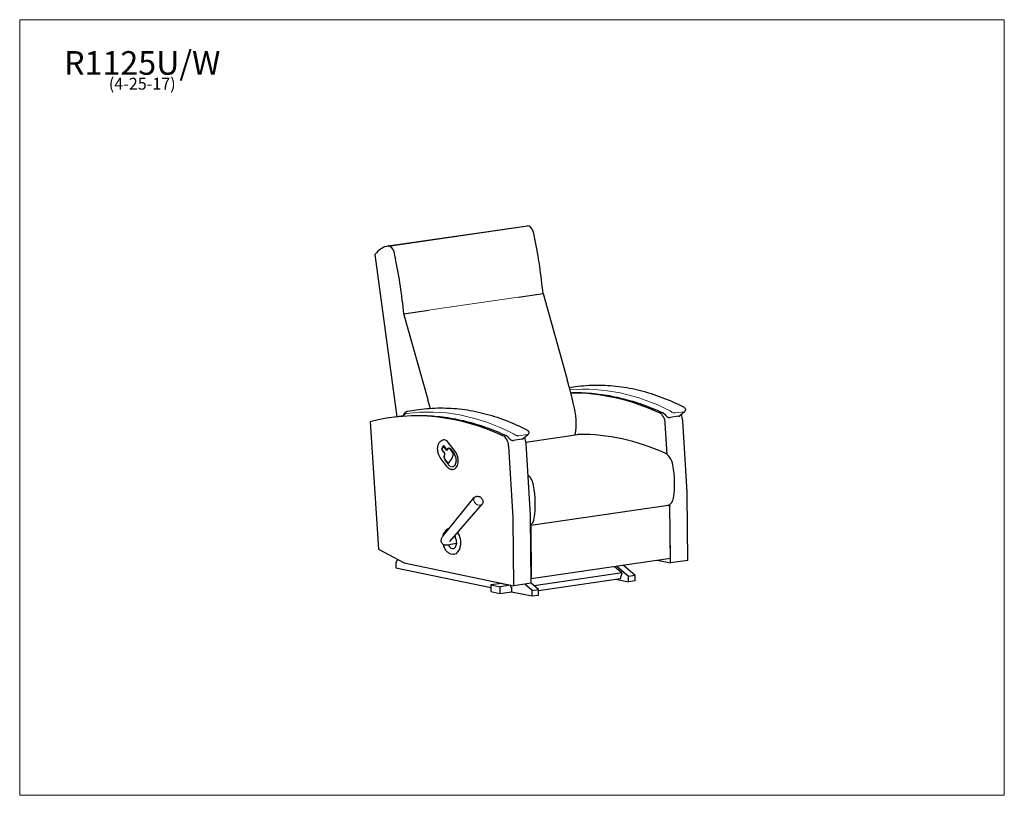
# Model space of a CAD drawing. Units: inches. Extents: x 7 to 137, y 4 to 106.
import ezdxf

# ---------------------------------------------------------------- set-up
doc = ezdxf.new("R2010")
doc.units = ezdxf.units.IN
doc.header["$LTSCALE"] = 13
doc.header["$MEASUREMENT"] = 0
doc.layers.get('0').update_dxf_attribs({"lineweight": 9})
for name, color, linetype, lineweight in [('Sketch Geometry (ANSI)', 7, 'Continuous', 13), ('Symbol (ANSI)', 7, 'Continuous', 13), ('Visible (ANSI)', 7, 'Continuous', 25), ('Visible Narrow (ANSI)', 7, 'Continuous', 18)]:
    doc.layers.add(name, color=color, linetype=linetype, lineweight=lineweight)
doc.styles.add('Note Text (ANSI)', font='tahoma.ttf')

# ---------------------------------------------------------------- blocks, each defined once
blk = doc.blocks.new('Borders BEST CHAIRS A LANDSCAPE')
at = {"layer": 'Sketch Geometry (ANSI)'}
for p, q in [((10.51, 8.1875), (0.51, 8.1875)), ((0.51, 8.1875), (0.51, 0.3125)), ((10.51, 0.3125), (10.51, 8.1875)), ((0.51, 0.3125), (10.51, 0.3125))]:
    blk.add_line(p, q, dxfattribs=at)

msp = doc.modelspace()

# ---------------------------------------------------------------- linework, layer by layer
at = {"layer": 'Visible (ANSI)'}
for p, q in [((55.28, 76.57), (73.67, 79.24)), ((55.28, 76.56), (73.66, 79.24)), ((53.53, 75.43), (56.43, 54.04)), ((72.47, 69.82), (75.73, 70.3)), ((75.73, 70.3), (78.92, 58.93)), ((57.34, 67.62), (60.6, 68.09)), ((60.54, 56.25), (57.34, 67.62)), ((80.01, 57.96), (79.23, 57.85)), ((59.32, 54.95), (57.84, 54.73)), ((93.8, 54.18), (94.44, 54.75)), ((52.9, 53.38), (54.02, 36.54)), ((57.32, 54.17), (55.45, 53.89)), ((93.6, 54.09), (92.5, 53.93)), ((94.76, 44.07), (94.17, 53.51)), ((92.13, 49.03), (91.87, 53.18)), ((62.53, 50.98), (62.54, 50.98)), ((72.92, 51.08), (71.82, 50.91)), ((73.12, 51.17), (73.76, 51.74)), ((73.46, 50.69), (80.28, 51.68)), ((62.52, 50.07), (62.37, 49.79)), ((62.38, 49.68), (62.73, 49.22)), ((62.59, 50.22), (62.94, 49.75)), ((62.59, 50.12), (62.6, 50.12)), ((63, 49.63), (62.65, 50.09)), ((63.09, 49.68), (63.05, 49.61)), ((64.17, 49.39), (63.26, 50.6)), ((63.28, 49.83), (63.29, 49.83)), ((63.49, 49.78), (63.98, 49.13)), ((63.83, 49.29), (63.51, 49.71)), ((71.78, 40.72), (71.19, 50.16)), ((74.08, 41.05), (73.48, 50.5)), ((63.07, 47.44), (62.16, 48.65)), ((62.75, 49.04), (62.71, 48.97)), ((62.76, 48.41), (63.07, 47.99)), ((63.34, 47.97), (63.64, 48.41)), ((63.67, 48.47), (63.87, 48.96)), ((63.25, 47.91), (63.25, 47.91)), ((63.83, 47.05), (63.84, 47.05)), ((62.56, 38.29), (66.65, 43.35)), ((94.84, 35.07), (94.77, 43.78)), ((63.43, 37.57), (67.68, 42.49)), ((74.1, 39.73), (92.24, 42.37)), ((92.06, 42.34), (92.49, 42.26)), ((92.55, 34.74), (92.48, 42.46)), ((92.54, 35.36), (92.49, 42.26)), ((71.86, 31.72), (71.79, 40.43)), ((74.16, 32.06), (74.09, 40.77)), ((63.4, 39.33), (63.4, 39.33)), ((74.1, 39.58), (74.16, 32.68)), ((64.17, 38.15), (63.91, 38.13)), ((54.02, 36.54), (57.41, 34.75)), ((64.32, 37.31), (63.54, 37.15)), ((63.9, 35.87), (64, 35.88)), ((74.16, 32.68), (92.54, 35.36)), ((90.8, 35.1), (92.55, 34.74)), ((56.29, 34.52), (56.29, 34.09)), ((56.29, 34.09), (68.82, 31.5)), ((57.41, 34.75), (71.86, 31.72)), ((85.16, 34.28), (86.17, 33.42)), ((87.02, 32.96), (85.43, 34.32)), ((87.88, 33.09), (86.29, 34.45)), ((94.84, 35.07), (92.55, 34.74)), ((86.17, 33.42), (74.56, 31.73)), ((75.15, 31.1), (85.95, 32.67)), ((85.29, 32.58), (87.02, 32.22)), ((85.95, 32.67), (86.17, 33.42)), ((87.88, 33.09), (87.02, 32.96)), ((87.02, 32.22), (87.02, 32.96)), ((87.88, 32.35), (87.88, 33.09)), ((70.28, 32.04), (68.82, 31.83)), ((68.82, 31.83), (70.02, 31.58)), ((68.82, 31.83), (68.82, 30.97)), ((71.48, 31.79), (70.02, 31.58)), ((70.02, 31.58), (70.02, 30.72)), ((70.28, 32.04), (71.48, 31.79)), ((71.48, 31.54), (71.48, 31.79)), ((71.48, 31.56), (71.57, 31.54)), ((71.53, 31.55), (71.48, 31.54)), ((71.57, 31.54), (71.57, 30.93)), ((74.16, 32.06), (71.86, 31.72)), ((74.28, 31.1), (73.32, 31.93)), ((75.15, 31.23), (74.16, 32.07)), ((74.28, 31.1), (75.15, 31.23)), ((75.15, 30.49), (75.15, 31.23)), ((87.88, 32.35), (87.02, 32.22)), ((68.82, 30.97), (70.02, 30.72)), ((70.02, 30.72), (71.57, 30.94)), ((71.57, 30.93), (74.28, 30.37)), ((74.28, 30.37), (74.28, 31.1)), ((74.28, 30.37), (75.15, 30.49))]:
    msp.add_line(p, q, dxfattribs=at)
for centre, radius, start, end in [((62.46, 49.74), 0.1, 151.8532, 216.7826), ((62.61, 50.02), 0.1, 98.2901, 151.8532), ((63.02, 49.81), 0.1, 216.7826, 278.2901), ((67.01, 42.73), 0.813, 37.5154, 62.6676)]:
    msp.add_arc(centre, radius, start, end, dxfattribs=at)
for centre, major_axis, start_param, end_param in [((74.46, 73.75), (-0.8, 5.5), 6.280804, 6.283185), ((73.76, 78.06), (-0.17, 1.18), 4.972481, 6.181562), ((69.33, 76.25), (1.24, -8.53), 1.627221, 1.740072), ((48.2, 69.74), (6.24, -42.84), 1.491815, 1.66075), ((56.08, 71.07), (-0.8, 5.5), 6.280804, 6.849548), ((55.38, 75.38), (-0.17, 1.18), 4.972481, 6.181562), ((50.95, 73.58), (-1.24, 8.53), 4.768813, 4.881664), ((29.82, 67.06), (-6.24, 42.84), 4.633408, 4.802343), ((63.38, 50.6), (3.87, -26.59), 1.669726, 1.795786), ((44.99, 47.92), (-3.87, 26.59), 4.892572, 4.937378), ((84.84, -2.84), (-8.71, 59.74), 5.894673, 6.197475), ((64.16, -5.85), (-8.71, 59.74), 5.894673, 6.351274), ((76.34, 53.93), (0.84, -5.8), 1.075206, 1.782892), ((90.99, 53.23), (-0.2, 1.36), 4.584056, 5.920525), ((93.29, 53.56), (-0.2, 1.36), 4.584056, 5.203112), ((62.74, 49.62), (-0.2, 1.36), 5.421194, 6.283185), ((70.31, 50.21), (-0.2, 1.36), 4.584056, 5.920525), ((72.6, 50.55), (-0.2, 1.36), 4.584056, 5.203112), ((80.78, 48.22), (-0.5, 3.46), 6.196435, 6.283185), ((85.88, -8.42), (-8.72, 59.87), 5.903127, 6.196435), ((62.62, 50.02), (-0.0144, 0.099), 5.421194, 6.283185), ((63.04, 49.7), (0.0144, -0.099), 5.421194, 6.10929), ((63.35, 49.41), (-0.061, 0.416), 5.421194, 6.283185), ((63.49, 48.66), (-0.048, 0.329), 3.734077, 3.977273), ((63.73, 49.11), (-0.036, 0.247), 3.977273, 5.421194), ((63.64, 48.41), (0.2, -1.36), 0, 2.279601), ((91.64, 47.32), (-0.29, 1.98), 4.787221, 5.903127), ((63.22, 48.16), (0.036, -0.247), 0, 0.592484), ((87.79, 46.28), (1.19, -8.18), 1.10957, 1.645628), ((73.25, 44.64), (0.29, -1.98), 1.645628, 2.521862), ((69.4, 43.6), (1.19, -8.18), 1.10957, 1.645628), ((92.02, 43.85), (0.22, -1.48), 0, 1.10957), ((92.6, 44.19), (-0.49, 3.34), 4.498436, 4.583603), ((69.62, 40.84), (-0.49, 3.34), 4.498436, 4.583603), ((71.92, 41.18), (-0.49, 3.34), 4.498436, 4.583603), ((73.64, 41.17), (0.22, -1.48), 0.27457, 1.10957), ((63.75, 37.61), (0.25, -1.73), 0, 2.215529), ((63.75, 37.61), (0.144, -0.99), 5.175559, 6.386391), ((56.77, 34.42), (-0.108, 0.742), 0.044678, 1.344558)]:
    msp.add_ellipse(centre, major_axis=major_axis, ratio=0.633022, start_param=start_param, end_param=end_param, dxfattribs=at)
for points, knots in [([(79.63, 57.21), (80.02, 57.22), (80.4, 57.22), (81.69, 57.18), (82.58, 57.1), (84.38, 56.85), (85.28, 56.67), (87.08, 56.23), (87.98, 55.96), (89.78, 55.32), (90.67, 54.95), (91.56, 54.54)], [1.4630486, 1.4630486, 1.4630486, 1.4630486, 1.493526, 1.493526, 1.5639418, 1.5639418, 1.6343576, 1.6343576, 1.7047734, 1.7047734, 1.7751892, 1.7751892, 1.7751892, 1.7751892]), ([(94.31, 55.28), (93.37, 55.76), (92.42, 56.18), (90.51, 56.9), (89.56, 57.21), (87.64, 57.69), (86.68, 57.87), (84.76, 58.11), (83.8, 58.17), (81.9, 58.16), (80.95, 58.09), (80.01, 57.96)], [4.4788146, 4.4788146, 4.4788146, 4.4788146, 4.5622798, 4.5622798, 4.645745, 4.645745, 4.7292102, 4.7292102, 4.8126754, 4.8126754, 4.8961405, 4.8961405, 4.8961405, 4.8961405]), ([(80.01, 57.96), (80.01, 57.96), (80.01, 57.96), (80.01, 57.96), (80.01, 57.96), (80.01, 57.96), (80.01, 57.96), (80.01, 57.96), (80.01, 57.96), (80.01, 57.96), (80.01, 57.96), (80.01, 57.96)], [4.896140532, 4.896140532, 4.896140532, 4.896140532, 4.897200137, 4.897200137, 4.898259741, 4.898259741, 4.899319345, 4.899319345, 4.90037895, 4.90037895, 4.901438554, 4.901438554, 4.901438554, 4.901438554]), ([(57.73, 54.7), (57.69, 54.69), (57.66, 54.67), (57.59, 54.64), (57.56, 54.62), (57.5, 54.57), (57.47, 54.54), (57.42, 54.49), (57.4, 54.46), (57.35, 54.4), (57.33, 54.37), (57.31, 54.33)], [5.0364636, 5.0364636, 5.0364636, 5.0364636, 5.141641, 5.141641, 5.2468184, 5.2468184, 5.3519958, 5.3519958, 5.4571732, 5.4571732, 5.5623506, 5.5623506, 5.5623506, 5.5623506]), ([(57.84, 54.73), (57.83, 54.73), (57.83, 54.73), (57.81, 54.73), (57.8, 54.72), (57.79, 54.72), (57.78, 54.72), (57.76, 54.71), (57.76, 54.71), (57.74, 54.71), (57.73, 54.7), (57.73, 54.7)], [4.9014386, 4.9014386, 4.9014386, 4.9014386, 4.9284436, 4.9284436, 4.9554486, 4.9554486, 4.9824536, 4.9824536, 5.0094586, 5.0094586, 5.0364636, 5.0364636, 5.0364636, 5.0364636]), ([(59.33, 54.95), (59.33, 54.95), (59.33, 54.95), (59.33, 54.95), (59.33, 54.95), (59.33, 54.95), (59.33, 54.95), (59.33, 54.95), (59.33, 54.95), (59.33, 54.95), (59.33, 54.95), (59.32, 54.95)], [4.896140532, 4.896140532, 4.896140532, 4.896140532, 4.897200137, 4.897200137, 4.898259741, 4.898259741, 4.899319345, 4.899319345, 4.90037895, 4.90037895, 4.901438554, 4.901438554, 4.901438554, 4.901438554]), ([(73.62, 52.26), (72.68, 52.74), (71.74, 53.17), (69.83, 53.89), (68.87, 54.19), (66.95, 54.68), (65.99, 54.86), (64.07, 55.1), (63.12, 55.15), (61.21, 55.14), (60.27, 55.08), (59.33, 54.95)], [4.4788146, 4.4788146, 4.4788146, 4.4788146, 4.5622798, 4.5622798, 4.645745, 4.645745, 4.7292102, 4.7292102, 4.8126754, 4.8126754, 4.8961405, 4.8961405, 4.8961405, 4.8961405]), ([(94.31, 55.28), (94.33, 55.26), (94.35, 55.25), (94.39, 55.22), (94.42, 55.21), (94.46, 55.17), (94.48, 55.14), (94.52, 55.07), (94.54, 55.03), (94.54, 54.95), (94.54, 54.92), (94.52, 54.85), (94.51, 54.82), (94.48, 54.78), (94.46, 54.76), (94.44, 54.75)], [0, 0, 0, 0, 0.180329, 0.180329, 0.360658, 0.360658, 0.540987, 0.540987, 0.6757418, 0.6757418, 0.7616808, 0.7616808, 0.8376012, 0.8376012, 0.9016451, 0.9016451, 0.9016451, 0.9016451]), ([(57.31, 54.33), (57.3, 54.33), (57.3, 54.32), (57.29, 54.29), (57.29, 54.28), (57.29, 54.24), (57.29, 54.22), (57.3, 54.19), (57.31, 54.18), (57.33, 54.16), (57.34, 54.15), (57.37, 54.14), (57.38, 54.13), (57.4, 54.13), (57.41, 54.13), (57.41, 54.13)], [0.9400212, 0.9400212, 0.9400212, 0.9400212, 0.9915405, 0.9915405, 1.0430597, 1.0430597, 1.0749489, 1.0749489, 1.0990633, 1.0990633, 1.1224507, 1.1224507, 1.1495025, 1.1495025, 1.1689604, 1.1689604, 1.1689604, 1.1689604]), ([(58.95, 54.2), (59.34, 54.2), (59.72, 54.2), (61, 54.16), (61.9, 54.09), (63.7, 53.84), (64.6, 53.66), (66.4, 53.22), (67.3, 52.94), (69.1, 52.31), (69.99, 51.94), (70.88, 51.53)], [1.4630486, 1.4630486, 1.4630486, 1.4630486, 1.493526, 1.493526, 1.5639418, 1.5639418, 1.6343576, 1.6343576, 1.7047734, 1.7047734, 1.7751892, 1.7751892, 1.7751892, 1.7751892]), ([(91.62, 54.5), (91.62, 54.51), (91.62, 54.51), (91.61, 54.51), (91.6, 54.52), (91.6, 54.52), (91.59, 54.52), (91.58, 54.53), (91.58, 54.53), (91.57, 54.53), (91.57, 54.54), (91.56, 54.54)], [3.1979364, 3.1979364, 3.1979364, 3.1979364, 3.2738134, 3.2738134, 3.3496904, 3.3496904, 3.4255675, 3.4255675, 3.5014445, 3.5014445, 3.5773215, 3.5773215, 3.5773215, 3.5773215]), ([(91.62, 54.5), (91.64, 54.49), (91.67, 54.47), (91.71, 54.44), (91.73, 54.42), (91.78, 54.38), (91.8, 54.36), (91.84, 54.31), (91.86, 54.29), (91.91, 54.24), (91.93, 54.21), (91.95, 54.18)], [1.9183219, 1.9183219, 1.9183219, 1.9183219, 1.9811336, 1.9811336, 2.0439453, 2.0439453, 2.106757, 2.106757, 2.1695687, 2.1695687, 2.2323804, 2.2323804, 2.2323804, 2.2323804]), ([(91.95, 54.18), (91.97, 54.15), (92, 54.12), (92.06, 54.07), (92.09, 54.05), (92.16, 54), (92.19, 53.98), (92.27, 53.95), (92.32, 53.94), (92.41, 53.92), (92.45, 53.92), (92.5, 53.93)], [0, 0, 0, 0, 0.203403, 0.203403, 0.406807, 0.406807, 0.61021, 0.61021, 0.813613, 0.813613, 1.017016, 1.017016, 1.017016, 1.017016]), ([(93.6, 54.09), (93.62, 54.09), (93.63, 54.09), (93.66, 54.1), (93.67, 54.1), (93.7, 54.11), (93.71, 54.12), (93.74, 54.13), (93.75, 54.14), (93.78, 54.16), (93.79, 54.17), (93.8, 54.18)], [0, 0, 0, 0, 0.0558857, 0.0558857, 0.1117714, 0.1117714, 0.1676571, 0.1676571, 0.2235428, 0.2235428, 0.2794284, 0.2794284, 0.2794284, 0.2794284]), ([(73.62, 52.26), (73.65, 52.25), (73.67, 52.24), (73.71, 52.21), (73.73, 52.19), (73.78, 52.15), (73.8, 52.13), (73.84, 52.06), (73.85, 52.02), (73.86, 51.94), (73.86, 51.9), (73.84, 51.84), (73.82, 51.81), (73.79, 51.77), (73.78, 51.75), (73.76, 51.74)], [0, 0, 0, 0, 0.180329, 0.180329, 0.360658, 0.360658, 0.540987, 0.540987, 0.6757418, 0.6757418, 0.7616808, 0.7616808, 0.8376012, 0.8376012, 0.9016451, 0.9016451, 0.9016451, 0.9016451]), ([(62.16, 48.65), (62.09, 48.75), (62.02, 48.87), (61.91, 49.14), (61.87, 49.28), (61.82, 49.57), (61.81, 49.72), (61.82, 50), (61.84, 50.14), (61.91, 50.4), (61.96, 50.52), (62.09, 50.72), (62.17, 50.81), (62.34, 50.93), (62.44, 50.96), (62.53, 50.98)], [4.712389, 4.712389, 4.712389, 4.712389, 5.042495, 5.042495, 5.372469, 5.372469, 5.701725, 5.701725, 6.031401, 6.031401, 6.361822, 6.361822, 6.687671, 6.687671, 6.99199, 6.99199, 6.99199, 6.99199]), ([(70.94, 51.49), (70.94, 51.49), (70.93, 51.5), (70.92, 51.5), (70.92, 51.5), (70.91, 51.51), (70.91, 51.51), (70.9, 51.51), (70.9, 51.52), (70.89, 51.52), (70.88, 51.52), (70.88, 51.53)], [3.1979364, 3.1979364, 3.1979364, 3.1979364, 3.2738134, 3.2738134, 3.3496904, 3.3496904, 3.4255675, 3.4255675, 3.5014445, 3.5014445, 3.5773215, 3.5773215, 3.5773215, 3.5773215]), ([(70.94, 51.49), (70.96, 51.47), (70.98, 51.46), (71.03, 51.42), (71.05, 51.4), (71.09, 51.36), (71.12, 51.34), (71.16, 51.3), (71.18, 51.27), (71.22, 51.22), (71.24, 51.2), (71.26, 51.17)], [1.9183219, 1.9183219, 1.9183219, 1.9183219, 1.9811336, 1.9811336, 2.0439453, 2.0439453, 2.106757, 2.106757, 2.1695687, 2.1695687, 2.2323804, 2.2323804, 2.2323804, 2.2323804]), ([(71.26, 51.17), (71.29, 51.14), (71.31, 51.11), (71.37, 51.06), (71.4, 51.03), (71.47, 50.99), (71.51, 50.97), (71.59, 50.94), (71.63, 50.92), (71.72, 50.91), (71.77, 50.91), (71.82, 50.91)], [0, 0, 0, 0, 0.203403, 0.203403, 0.406807, 0.406807, 0.61021, 0.61021, 0.813613, 0.813613, 1.017016, 1.017016, 1.017016, 1.017016]), ([(72.92, 51.08), (72.93, 51.08), (72.95, 51.08), (72.98, 51.09), (72.99, 51.09), (73.02, 51.1), (73.03, 51.11), (73.06, 51.12), (73.07, 51.13), (73.1, 51.15), (73.11, 51.16), (73.12, 51.17)], [0, 0, 0, 0, 0.0558857, 0.0558857, 0.1117714, 0.1117714, 0.1676571, 0.1676571, 0.2235428, 0.2235428, 0.2794284, 0.2794284, 0.2794284, 0.2794284]), ([(62.58, 50.23), (62.58, 50.23), (62.58, 50.23), (62.58, 50.23), (62.58, 50.23), (62.58, 50.23), (62.58, 50.23), (62.59, 50.22), (62.59, 50.22), (62.59, 50.22)], [1.0409541, 1.0409541, 1.0409541, 1.0409541, 1.0536014, 1.0536014, 1.2259997, 1.2259997, 1.398398, 1.398398, 1.5707963, 1.5707963, 1.5707963, 1.5707963]), ([(63.04, 49.6), (63.04, 49.6), (63.04, 49.6), (63.04, 49.6), (63.04, 49.6), (63.05, 49.6), (63.05, 49.6), (63.05, 49.61)], [2.7649373, 2.7649373, 2.7649373, 2.7649373, 2.8580708, 2.8580708, 2.9998317, 2.9998317, 3.1415927, 3.1415927, 3.1415927, 3.1415927]), ([(63.28, 49.83), (63.27, 49.83), (63.25, 49.82), (63.22, 49.81), (63.2, 49.8), (63.17, 49.78), (63.16, 49.77), (63.14, 49.75), (63.13, 49.74), (63.11, 49.71), (63.1, 49.7), (63.09, 49.68)], [5.5743806, 5.5743806, 5.5743806, 5.5743806, 5.7161415, 5.7161415, 5.8579025, 5.8579025, 5.9996634, 5.9996634, 6.1414244, 6.1414244, 6.2831853, 6.2831853, 6.2831853, 6.2831853]), ([(63.27, 49.91), (63.28, 49.91), (63.3, 49.91), (63.32, 49.91), (63.34, 49.9), (63.37, 49.89), (63.38, 49.88), (63.41, 49.86), (63.43, 49.85), (63.46, 49.82), (63.48, 49.8), (63.49, 49.78)], [0.7088047, 0.7088047, 0.7088047, 0.7088047, 0.881203, 0.881203, 1.0536014, 1.0536014, 1.2259997, 1.2259997, 1.398398, 1.398398, 1.5707963, 1.5707963, 1.5707963, 1.5707963]), ([(62.71, 48.97), (62.69, 48.94), (62.68, 48.9), (62.66, 48.82), (62.66, 48.78), (62.65, 48.71), (62.66, 48.66), (62.67, 48.59), (62.69, 48.55), (62.72, 48.48), (62.74, 48.44), (62.76, 48.41)], [6.283185, 6.283185, 6.283185, 6.283185, 6.597345, 6.597345, 6.911504, 6.911504, 7.225663, 7.225663, 7.539822, 7.539822, 7.853982, 7.853982, 7.853982, 7.853982]), ([(62.75, 49.04), (62.75, 49.05), (62.75, 49.05), (62.76, 49.07), (62.76, 49.07), (62.76, 49.09), (62.76, 49.1), (62.76, 49.12), (62.76, 49.13), (62.76, 49.16), (62.75, 49.17), (62.75, 49.19), (62.74, 49.2), (62.73, 49.21), (62.73, 49.21), (62.73, 49.22)], [3.141593, 3.141593, 3.141593, 3.141593, 3.357025, 3.357025, 3.580169, 3.580169, 3.815522, 3.815522, 4.059828, 4.059828, 4.306244, 4.306244, 4.546949, 4.546949, 4.712389, 4.712389, 4.712389, 4.712389]), ([(63.98, 49.13), (64.03, 49.06), (64.08, 48.98), (64.16, 48.8), (64.19, 48.69), (64.23, 48.49), (64.24, 48.38), (64.24, 48.17), (64.23, 48.07), (64.2, 47.88), (64.17, 47.79), (64.09, 47.64), (64.05, 47.58), (63.95, 47.49), (63.9, 47.45), (63.82, 47.43), (63.8, 47.42), (63.78, 47.42)], [1.570796, 1.570796, 1.570796, 1.570796, 1.87693, 1.87693, 2.184243, 2.184243, 2.492741, 2.492741, 2.800934, 2.800934, 3.107599, 3.107599, 3.414469, 3.414469, 3.735759, 3.735759, 3.850397, 3.850397, 3.850397, 3.850397]), ([(63.07, 47.99), (63.08, 47.98), (63.09, 47.97), (63.11, 47.95), (63.12, 47.95), (63.14, 47.93), (63.15, 47.93), (63.18, 47.92), (63.19, 47.91), (63.22, 47.91), (63.23, 47.91), (63.25, 47.91)], [1.5707963, 1.5707963, 1.5707963, 1.5707963, 1.7431946, 1.7431946, 1.915593, 1.915593, 2.0879913, 2.0879913, 2.2603896, 2.2603896, 2.4327879, 2.4327879, 2.4327879, 2.4327879]), ([(63.83, 47.05), (63.78, 47.04), (63.72, 47.04), (63.61, 47.05), (63.56, 47.07), (63.45, 47.11), (63.4, 47.14), (63.3, 47.2), (63.25, 47.24), (63.15, 47.33), (63.11, 47.38), (63.07, 47.44)], [3.8503974, 3.8503974, 3.8503974, 3.8503974, 4.0227957, 4.0227957, 4.195194, 4.195194, 4.3675923, 4.3675923, 4.5399907, 4.5399907, 4.712389, 4.712389, 4.712389, 4.712389]), ([(66.65, 43.35), (66.69, 43.39), (66.73, 43.43), (66.82, 43.49), (66.87, 43.51), (66.98, 43.53), (67.03, 43.54), (67.14, 43.53), (67.19, 43.52), (67.29, 43.5), (67.33, 43.48), (67.38, 43.45), (67.38, 43.45), (67.38, 43.45)], [4.125624, 4.125624, 4.125624, 4.125624, 4.382133, 4.382133, 4.639687, 4.639687, 4.897241, 4.897241, 5.154794, 5.154794, 5.412348, 5.412348, 5.413393, 5.413393, 5.413393, 5.413393]), ([(67.65, 43.23), (67.68, 43.18), (67.71, 43.14), (67.76, 43.05), (67.77, 43), (67.8, 42.9), (67.8, 42.84), (67.8, 42.74), (67.79, 42.68), (67.75, 42.58), (67.72, 42.53), (67.68, 42.49)], [6.003897, 6.003897, 6.003897, 6.003897, 6.261451, 6.261451, 6.519004, 6.519004, 6.776558, 6.776558, 7.034112, 7.034112, 7.291665, 7.291665, 7.291665, 7.291665]), ([(62.53, 38.25), (62.55, 38.35), (62.57, 38.44), (62.65, 38.68), (62.72, 38.82), (62.9, 39.06), (63, 39.16), (63.2, 39.28), (63.3, 39.31), (63.4, 39.33)], [3.406366, 3.406366, 3.406366, 3.406366, 3.582781, 3.582781, 3.910366, 3.910366, 4.233317, 4.233317, 4.486151, 4.486151, 4.486151, 4.486151]), ([(63.54, 37.15), (63.33, 37.1), (63.12, 37.05), (62.85, 37.06), (62.8, 37.07), (62.71, 37.09), (62.67, 37.11), (62.58, 37.16), (62.52, 37.2), (62.43, 37.29), (62.38, 37.34), (62.32, 37.46), (62.29, 37.53), (62.28, 37.65), (62.28, 37.7), (62.29, 37.82), (62.31, 37.88), (62.36, 38), (62.39, 38.06), (62.47, 38.18), (62.52, 38.24), (62.56, 38.29)], [0, 0, 0, 0, 2.151702, 2.151702, 2.642313, 2.642313, 2.976388, 2.976388, 3.505665, 3.505665, 4.026581, 4.026581, 4.578194, 4.578194, 4.985813, 4.985813, 5.50948, 5.50948, 6.10236, 6.10236, 6.845116, 6.845116, 6.845116, 6.845116]), ([(63.95, 36.64), (63.99, 36.65), (64.02, 36.66), (64.1, 36.72), (64.15, 36.78), (64.22, 36.92), (64.25, 36.99), (64.3, 37.16), (64.32, 37.26), (64.33, 37.46), (64.32, 37.57), (64.29, 37.78), (64.27, 37.88), (64.2, 38.08), (64.16, 38.17), (64.1, 38.27), (64.09, 38.3), (64.07, 38.32)], [5.041833, 5.041833, 5.041833, 5.041833, 5.286004, 5.286004, 5.623309, 5.623309, 5.91111, 5.91111, 6.198638, 6.198638, 6.490402, 6.490402, 6.784147, 6.784147, 7.076332, 7.076332, 7.167477, 7.167477, 7.167477, 7.167477]), ([(63.9, 35.87), (63.79, 35.85), (63.67, 35.86), (63.43, 35.93), (63.31, 36), (63.08, 36.19), (62.98, 36.3), (62.79, 36.58), (62.71, 36.74), (62.62, 37), (62.6, 37.08), (62.57, 37.16)], [1.344558, 1.344558, 1.344558, 1.344558, 1.641458, 1.641458, 1.950269, 1.950269, 2.27412, 2.27412, 2.601748, 2.601748, 2.753435, 2.753435, 2.753435, 2.753435])]:
    msp.add_open_spline(points, degree=3, knots=knots, dxfattribs=at)
at = {"layer": 'Visible Narrow (ANSI)'}
for p, q in [((60.6, 68.08), (72.45, 69.81)), ((79.23, 57.85), (80.01, 57.96)), ((57.84, 54.73), (59.33, 54.95)), ((93.21, 54.53), (94.31, 54.69)), ((72.53, 51.52), (73.63, 51.68)), ((62.34, 49.81), (62.55, 50.2)), ((62.7, 49.2), (62.35, 49.67)), ((63.07, 49.74), (63.08, 49.76)), ((62.7, 49.05), (62.71, 49.06)), ((63.25, 47.69), (62.77, 48.34))]:
    msp.add_line(p, q, dxfattribs=at)
for centre, major_axis, ratio, start_param, end_param in [((85.85, 4.87), (-7.66, 52.57), 0.633022, 5.860561, 6.250132), ((80.15, 56.97), (-0.144, 0.99), 0.633022, 6.277887, 6.283185), ((80.05, 57.71), (-0.034, 0.248), 0.774123, 0, 0.006479), ((65.17, 1.86), (-7.66, 52.57), 0.633022, 5.860561, 6.277887), ((57.98, 53.74), (-0.144, 0.99), 0.633022, 6.277887, 6.283185), ((59.47, 53.96), (-0.144, 0.99), 0.633022, 6.277887, 6.283185), ((59.36, 54.7), (-0.034, 0.248), 0.774123, 0, 0.006479), ((57.87, 53.4), (-0.15, 1.06), 0.633022, 0.135025, 0.3455), ((57.79, 53.71), (-0.108, 0.742), 0.633022, 6.277887, 6.41821), ((62.39, 49.74), (-0.0144, 0.099), 0.633022, 0.708805, 2.279601), ((62.6, 50.13), (-0.0144, 0.099), 0.633022, 0.072042, 0.708805), ((63.02, 49.81), (0.0144, -0.099), 0.633022, 0, 0.708805), ((63.34, 49.41), (-0.072, 0.495), 0.633022, 0, 0.708805), ((62.96, 48.7), (-0.072, 0.495), 0.633022, 0.708805, 2.279601), ((62.66, 49.13), (-0.0144, 0.099), 0.633022, 3.850397, 5.421194), ((63.64, 48.41), (0.144, -0.99), 0.633022, 5.421194, 6.283185), ((67.17, 42.92), (-0.515, 0.43), 0.733505, 0.012224, 3.129369)]:
    msp.add_ellipse(centre, major_axis=major_axis, ratio=ratio, start_param=start_param, end_param=end_param, dxfattribs=at)
for points, knots in [([(92.52, 54.81), (92.55, 54.77), (92.59, 54.74), (92.7, 54.66), (92.78, 54.62), (92.88, 54.58), (92.9, 54.57), (92.97, 54.55), (93.01, 54.54), (93.11, 54.53), (93.16, 54.53), (93.21, 54.53)], [-1.18797, -1.18797, -1.18797, -1.18797, -0.899417, -0.899417, -0.517522, -0.517522, -0.423243, -0.423243, -0.225219, -0.225219, 0, 0, 0, 0]), ([(94.31, 54.69), (94.34, 54.7), (94.36, 54.7), (94.41, 54.72), (94.43, 54.74), (94.44, 54.75)], [-1.1879354, -1.1879354, -1.1879354, -1.1879354, -1.048836, -1.048836, -0.9016451, -0.9016451, -0.9016451, -0.9016451]), ([(57.42, 54.13), (57.41, 54.13), (57.41, 54.13), (57.4, 54.13), (57.39, 54.13), (57.38, 54.14), (57.38, 54.14), (57.37, 54.15), (57.37, 54.16), (57.37, 54.17), (57.37, 54.18), (57.37, 54.19), (57.37, 54.2), (57.37, 54.22), (57.38, 54.23), (57.39, 54.26), (57.4, 54.27), (57.42, 54.3), (57.44, 54.32), (57.46, 54.34), (57.48, 54.36), (57.49, 54.37)], [-1.157894, -1.157894, -1.157894, -1.157894, -1.127979, -1.127979, -1.063494, -1.063494, -1.007835, -1.007835, -0.920383, -0.920383, -0.850191, -0.850191, -0.737193, -0.737193, -0.590417, -0.590417, -0.399549, -0.399549, -0.199772, -0.199772, 0.004044, 0.004044, 0.004044, 0.004044]), ([(71.83, 51.79), (71.87, 51.76), (71.91, 51.72), (72.02, 51.65), (72.09, 51.6), (72.2, 51.56), (72.22, 51.56), (72.28, 51.54), (72.33, 51.53), (72.43, 51.51), (72.48, 51.51), (72.53, 51.52)], [-1.18797, -1.18797, -1.18797, -1.18797, -0.899417, -0.899417, -0.517522, -0.517522, -0.423243, -0.423243, -0.225219, -0.225219, 0, 0, 0, 0]), ([(73.63, 51.68), (73.66, 51.68), (73.68, 51.69), (73.73, 51.71), (73.75, 51.72), (73.76, 51.74)], [-1.1879354, -1.1879354, -1.1879354, -1.1879354, -1.048836, -1.048836, -0.9016451, -0.9016451, -0.9016451, -0.9016451])]:
    msp.add_open_spline(points, degree=3, knots=knots, dxfattribs=at)

# ---------------------------------------------------------------- block references
at = {"xscale": 13, "yscale": 13, "zscale": 13}
msp.add_blockref('Borders BEST CHAIRS A LANDSCAPE', (0, 0), dxfattribs=at)

# ---------------------------------------------------------------- texts
at = {"layer": 'Symbol (ANSI)', "insert": (22.81, 102.29), "char_height": 1.56, "width": 20.3508, "attachment_point": 2, "line_spacing_factor": 0.677456, "style": 'Note Text (ANSI)'}
msp.add_mtext('{\\H2x;R1125U/W\\P\\H0.5x;(4-25-17)\\H2.19074x; }', dxfattribs=at)

doc.saveas('drawing.dxf')
